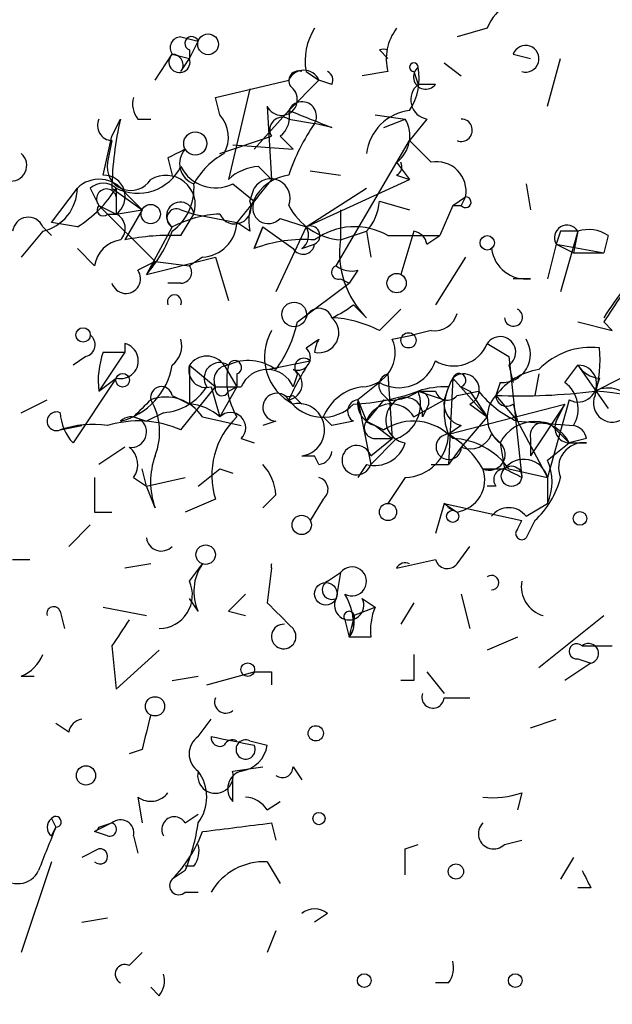
# Model space of a CAD drawing. Extents: x -341205 to 391439, y -228340 to 242167.
# Drawn here: x 512 to 523, y 204862 to 204881 of the extents above; entities that cross this region are included whole.
import ezdxf

# ---------------------------------------------------------------- set-up
doc = ezdxf.new("R2010")
doc.units = 0
doc.header["$MEASUREMENT"] = 0
doc.layers.add('MAIN', color=5, linetype='CONTINUOUS')

msp = doc.modelspace()

# ---------------------------------------------------------------- linework, layer by layer
at = {"layer": 'MAIN'}
for p, q in [((520.7847, 204880.6581), (520.192, 204880.4887)), ((514.7733, 204880.4887), (515.112, 204880.4041)), ((514.9427, 204880.0654), (515.112, 204880.4041)), ((514.2653, 204879.6421), (514.604, 204880.1501)), ((514.604, 204880.1501), (514.9427, 204880.0654)), ((514.9427, 204880.2347), (514.9427, 204880.0654)), ((518.668, 204880.2347), (518.8373, 204880.0654)), ((521.2927, 204880.1501), (521.6313, 204880.0654)), ((514.7733, 204879.8114), (514.9427, 204880.0654)), ((519.938, 204879.9807), (520.2767, 204879.7267)), ((521.97, 204879.1341), (522.224, 204880.0654)), ((517.2287, 204879.8114), (517.4827, 204879.6421)), ((518.8373, 204879.8114), (518.3293, 204879.7267)), ((519.3453, 204879.8114), (519.43, 204879.5574)), ((515.4507, 204879.3034), (516.89, 204879.6421)), ((516.89, 204879.0494), (517.4827, 204879.6421)), ((517.7367, 204879.5574), (517.4827, 204879.6421)), ((519.7687, 204879.5574), (519.43, 204879.5574)), ((516.128, 204879.4727), (515.7047, 204877.6947)), ((515.5353, 204878.9647), (515.4507, 204879.3034)), ((516.89, 204879.0494), (516.2127, 204878.2874)), ((516.4667, 204879.1341), (516.5513, 204877.6947)), ((518.5833, 204878.9647), (519.176, 204878.8801)), ((513.4187, 204878.5414), (513.588, 204878.8801)), ((513.9267, 204878.8801), (514.1807, 204878.8801)), ((516.89, 204878.8801), (517.398, 204878.7954)), ((517.7367, 204878.7107), (517.398, 204878.7954)), ((518.7527, 204878.7107), (519.176, 204878.8801)), ((519.5993, 204878.8801), (519.2607, 204878.4567)), ((513.2493, 204877.7794), (513.4187, 204878.5414)), ((513.4187, 204878.4567), (513.334, 204878.0334)), ((515.5353, 204878.2027), (516.5513, 204878.5414)), ((515.7893, 204878.3721), (516.9747, 204878.2874)), ((516.7207, 204878.5414), (516.9747, 204878.2874)), ((517.8213, 204876.0014), (519.2607, 204878.4567)), ((519.2607, 204878.4567), (519.684, 204878.0334)), ((514.5193, 204878.1181), (514.604, 204877.7794)), ((519.0067, 204878.0334), (519.2607, 204877.6947)), ((516.2973, 204877.9487), (516.5513, 204877.6947)), ((517.3133, 204877.8641), (517.906, 204877.7794)), ((515.7893, 204877.6101), (516.2127, 204877.2714)), ((517.2287, 204876.7634), (519.2607, 204877.6947)), ((519.0067, 204877.7794), (519.2607, 204877.6947)), ((521.5467, 204877.6101), (521.6313, 204877.1021)), ((512.2333, 204876.8481), (512.7413, 204877.5254)), ((512.9953, 204877.5254), (513.1647, 204877.1867)), ((513.4187, 204877.5254), (514.0113, 204877.1021)), ((513.5033, 204877.5254), (513.5033, 204877.0174)), ((513.6727, 204877.4407), (514.0113, 204877.1021)), ((516.128, 204877.2714), (516.2127, 204877.5254)), ((517.2287, 204876.7634), (518.414, 204877.5254)), ((513.5033, 204877.3561), (513.5033, 204877.0174)), ((518.668, 204877.2714), (519.2607, 204877.1021)), ((520.1073, 204877.1867), (520.3613, 204877.3561)), ((520.3613, 204877.3561), (520.2767, 204877.1867)), ((513.1647, 204877.1867), (513.5033, 204877.0174)), ((513.1647, 204877.1867), (513.5033, 204877.0174)), ((513.1647, 204877.1867), (514.2653, 204876.0861)), ((513.5033, 204877.0174), (514.0113, 204877.1021)), ((514.0113, 204877.1021), (513.6727, 204876.5094)), ((514.7733, 204877.1021), (515.0273, 204877.0174)), ((517.906, 204877.1021), (517.906, 204876.5094)), ((520.1073, 204877.1867), (519.8533, 204876.5941)), ((520.1073, 204877.1867), (520.2767, 204877.1867)), ((512.7413, 204876.7634), (512.2333, 204876.8481)), ((513.334, 204877.0174), (513.5033, 204877.0174)), ((514.7733, 204876.5941), (515.0273, 204877.0174)), ((515.0273, 204877.0174), (515.874, 204876.8481)), ((516.128, 204876.6787), (515.874, 204876.8481)), ((516.7207, 204876.9327), (517.2287, 204876.7634)), ((512.064, 204876.6787), (511.6407, 204876.1707)), ((512.064, 204876.7634), (512.2333, 204876.5941)), ((514.604, 204876.7634), (514.096, 204875.8321)), ((516.382, 204876.7634), (516.2127, 204876.3401)), ((516.2127, 204876.3401), (516.382, 204876.7634)), ((516.382, 204876.7634), (516.9747, 204876.3401)), ((517.2287, 204876.7634), (516.636, 204875.4934)), ((517.906, 204876.5094), (518.414, 204876.6787)), ((518.414, 204876.6787), (518.4987, 204876.1707)), ((519.3453, 204876.6787), (519.0913, 204875.8321)), ((522.224, 204876.6787), (522.1393, 204876.4247)), ((522.5627, 204876.6787), (522.224, 204875.4934)), ((522.5627, 204876.6787), (522.478, 204876.2554)), ((518.8373, 204876.5941), (519.8533, 204876.5941)), ((519.5993, 204876.4247), (519.8533, 204876.5941)), ((523.1553, 204876.5941), (523.0707, 204876.2554)), ((512.7413, 204876.3401), (513.08, 204876.0014)), ((517.144, 204876.3401), (517.398, 204876.4247)), ((522.1393, 204876.4247), (521.97, 204875.7474)), ((522.1393, 204876.4247), (522.478, 204876.2554)), ((522.1393, 204876.4247), (523.0707, 204876.2554)), ((522.478, 204876.2554), (523.0707, 204876.2554)), ((514.2653, 204876.0861), (513.9267, 204875.9167)), ((514.096, 204875.8321), (515.4507, 204876.1707)), ((514.2653, 204876.0861), (514.096, 204875.8321)), ((514.2653, 204876.0861), (514.9427, 204876.0014)), ((515.1967, 204876.1707), (514.9427, 204876.0014)), ((515.4507, 204876.1707), (515.7047, 204875.3241)), ((520.3613, 204876.1707), (519.7687, 204875.2394)), ((518.2447, 204875.9167), (518.0753, 204875.6627)), ((517.906, 204875.7474), (518.0753, 204875.6627)), ((521.6313, 204875.7474), (521.2927, 204875.7474)), ((514.7733, 204875.6627), (514.5193, 204875.6627)), ((517.0593, 204874.9007), (518.0753, 204875.6627)), ((518.16, 204875.2394), (518.414, 204874.9854)), ((518.668, 204874.7314), (519.0913, 204875.1547)), ((522.5627, 204874.9007), (523.24, 204874.7314)), ((523.0707, 204874.9007), (523.24, 204874.7314)), ((519.684, 204874.7314), (519.3453, 204874.6467)), ((517.2287, 204874.3927), (517.4827, 204874.5621)), ((518.922, 204874.5621), (519.3453, 204874.6467)), ((513.6727, 204874.4774), (513.6727, 204874.3081)), ((520.7847, 204874.4774), (521.208, 204874.2234)), ((512.9107, 204874.2234), (512.6567, 204874.0541)), ((513.6727, 204874.3081), (513.1647, 204873.5461)), ((513.2493, 204874.3081), (513.6727, 204874.3081)), ((516.4667, 204873.9694), (517.3133, 204874.1387)), ((521.208, 204874.2234), (521.462, 204871.8527)), ((514.9427, 204874.0541), (515.4507, 204873.6307)), ((514.9427, 204874.0541), (514.9427, 204873.2921)), ((515.62, 204874.0541), (515.874, 204873.6307)), ((521.208, 204874.0541), (521.2927, 204873.7154)), ((522.3087, 204873.7154), (522.5627, 204874.0541)), ((522.5627, 204874.0541), (523.1553, 204873.2074)), ((513.5033, 204873.8001), (512.6567, 204872.5301)), ((513.1647, 204873.5461), (513.5033, 204873.8001)), ((515.874, 204873.8847), (515.874, 204873.6307)), ((517.0593, 204873.8847), (516.9747, 204873.6307)), ((518.8373, 204873.8847), (518.922, 204872.6147)), ((520.1073, 204873.8001), (520.0227, 204872.1067)), ((520.1073, 204873.8001), (520.7847, 204873.0381)), ((521.8007, 204873.8847), (521.716, 204873.4614)), ((522.9013, 204873.5461), (523.4093, 204873.8001)), ((522.986, 204873.8001), (522.9013, 204873.5461)), ((514.7733, 204872.7841), (515.4507, 204873.6307)), ((515.366, 204873.6307), (515.5353, 204873.0381)), ((515.4507, 204873.6307), (515.9587, 204873.6307)), ((515.874, 204873.6307), (515.5353, 204873.0381)), ((515.7047, 204873.5461), (515.874, 204873.6307)), ((518.668, 204873.7154), (518.2447, 204873.3767)), ((519.43, 204873.5461), (519.938, 204873.3767)), ((519.43, 204873.5461), (519.7687, 204873.5461)), ((520.0227, 204873.6307), (519.938, 204873.3767)), ((520.192, 204873.4614), (520.6153, 204873.5461)), ((520.2767, 204873.6307), (520.446, 204873.5461)), ((520.446, 204873.5461), (520.7847, 204873.0381)), ((521.0387, 204873.7154), (520.954, 204873.4614)), ((511.6407, 204873.1227), (512.1487, 204873.3767)), ((514.604, 204873.4614), (514.9427, 204873.2921)), ((516.9747, 204873.4614), (517.144, 204873.2921)), ((518.2447, 204873.3767), (518.414, 204872.9534)), ((518.2447, 204873.3767), (518.4987, 204872.1067)), ((518.7527, 204873.3767), (518.414, 204872.9534)), ((518.7527, 204873.4614), (518.922, 204873.2921)), ((519.3453, 204873.0381), (519.938, 204873.3767)), ((520.954, 204873.4614), (521.3773, 204872.9534)), ((522.3933, 204873.3767), (521.97, 204871.8527)), ((519.5993, 204873.2074), (519.5147, 204873.0381)), ((520.0227, 204872.6994), (522.3087, 204873.2921)), ((520.446, 204873.2921), (520.7847, 204873.0381)), ((521.2927, 204873.2921), (521.3773, 204872.9534)), ((522.3087, 204873.2921), (521.6313, 204872.2761)), ((522.1393, 204872.9534), (522.3087, 204873.2921)), ((513.842, 204873.0381), (514.096, 204872.9534)), ((514.4347, 204873.1227), (514.096, 204872.9534)), ((515.1967, 204873.0381), (515.9587, 204872.8687)), ((517.5673, 204873.0381), (517.7367, 204872.8687)), ((517.7367, 204872.8687), (517.5673, 204873.0381)), ((520.7847, 204873.0381), (520.2767, 204872.4454)), ((512.826, 204872.8687), (512.4027, 204872.7841)), ((512.4027, 204872.7841), (512.826, 204872.8687)), ((516.636, 204872.9534), (516.382, 204872.8687)), ((518.16, 204872.9534), (517.7367, 204872.8687)), ((518.414, 204872.9534), (518.7527, 204872.7841)), ((518.5833, 204872.8687), (518.922, 204872.6147)), ((520.2767, 204872.8687), (520.0227, 204872.6994)), ((521.3773, 204872.9534), (522.478, 204872.8687)), ((521.3773, 204872.9534), (521.97, 204871.8527)), ((522.0547, 204872.8687), (522.3933, 204872.5301)), ((515.9587, 204872.6147), (516.2127, 204872.5301)), ((519.0067, 204872.6147), (518.4987, 204872.1067)), ((518.4987, 204872.2761), (518.922, 204872.6147)), ((518.5833, 204872.6147), (518.922, 204872.6147)), ((520.8693, 204872.6994), (521.0387, 204872.5301)), ((521.6313, 204872.6147), (521.6313, 204872.2761)), ((522.732, 204872.6147), (522.3933, 204872.5301)), ((513.6727, 204872.4454), (513.1647, 204872.1067)), ((520.2767, 204872.4454), (520.0227, 204872.1067)), ((521.0387, 204872.5301), (521.1233, 204872.0221)), ((521.97, 204872.1914), (522.3933, 204872.5301)), ((522.3933, 204872.5301), (522.732, 204872.5301)), ((517.144, 204872.2761), (517.398, 204872.2761)), ((517.4827, 204872.1067), (517.398, 204872.2761)), ((514.096, 204871.6834), (514.0113, 204872.0221)), ((515.112, 204871.6834), (515.5353, 204872.0221)), ((515.5353, 204872.0221), (515.7893, 204871.9374)), ((518.414, 204872.1067), (518.2447, 204871.8527)), ((519.684, 204872.1067), (520.0227, 204872.1067)), ((520.7, 204872.0221), (521.1233, 204872.0221)), ((521.208, 204872.0221), (521.97, 204871.8527)), ((513.842, 204871.8527), (514.096, 204871.6834)), ((514.096, 204871.6834), (514.858, 204871.8527)), ((519.176, 204871.8527), (518.8373, 204871.3447)), ((521.97, 204871.8527), (521.97, 204871.3447)), ((514.2653, 204871.2601), (514.096, 204871.6834)), ((520.954, 204871.6834), (520.7847, 204871.6834)), ((515.4507, 204871.4294), (514.858, 204871.1754)), ((516.636, 204871.5141), (516.382, 204871.2601)), ((517.5673, 204871.4294), (517.3133, 204871.0061)), ((519.938, 204871.3447), (519.7687, 204870.7521)), ((519.938, 204871.3447), (520.192, 204871.1754)), ((519.938, 204871.3447), (521.462, 204871.0061)), ((520.0227, 204871.2601), (520.192, 204871.1754)), ((521.5467, 204871.0907), (521.97, 204871.3447)), ((513.08, 204871.1754), (513.4187, 204871.1754)), ((512.9953, 204870.9214), (512.572, 204870.4981)), ((521.3773, 204870.8367), (521.462, 204871.0061)), ((521.716, 204871.0061), (521.5467, 204870.6674)), ((520.192, 204870.1594), (520.446, 204870.4981)), ((511.4713, 204870.2441), (511.81, 204870.2441)), ((514.1807, 204870.1594), (513.6727, 204870.0747)), ((514.9427, 204869.8207), (515.1967, 204870.1594)), ((516.5513, 204870.0747), (516.4667, 204869.3974)), ((519.0067, 204870.0747), (519.7687, 204870.2441)), ((517.652, 204869.8207), (517.906, 204869.9901)), ((517.906, 204869.9901), (517.8213, 204869.4821)), ((520.2767, 204869.5667), (520.446, 204868.8894)), ((513.2493, 204869.3127), (514.096, 204869.1434)), ((515.112, 204869.2281), (514.9427, 204869.4821)), ((518.16, 204869.1434), (518.5833, 204869.3127)), ((518.3293, 204869.4821), (518.5833, 204869.3127)), ((519.3453, 204869.3974), (519.0913, 204868.9741)), ((512.4027, 204869.2281), (512.4873, 204868.8894)), ((515.7047, 204869.2281), (516.0433, 204869.1434)), ((521.8007, 204868.1274), (523.0707, 204869.1434)), ((517.9907, 204869.0587), (518.0753, 204868.7201)), ((518.0753, 204868.7201), (518.16, 204869.0587)), ((518.16, 204868.8894), (518.0753, 204868.7201)), ((518.4987, 204868.7201), (518.0753, 204868.7201)), ((521.3773, 204868.7201), (520.7847, 204868.4661)), ((513.4187, 204868.5507), (513.5033, 204867.7041)), ((522.6473, 204868.5507), (523.24, 204868.5507)), ((513.5033, 204867.7041), (514.35, 204868.4661)), ((522.8167, 204868.2121), (522.3087, 204867.8734)), ((522.5627, 204868.2967), (522.8167, 204868.2121)), ((511.6407, 204867.9581), (511.8947, 204867.9581)), ((514.604, 204867.8734), (515.112, 204867.9581)), ((515.2813, 204867.7887), (516.2127, 204868.0427)), ((516.5513, 204868.0427), (516.5513, 204867.7887)), ((519.5993, 204868.0427), (519.938, 204867.6194)), ((519.3453, 204867.8734), (519.0913, 204867.8734)), ((519.938, 204867.5347), (520.446, 204867.5347)), ((512.572, 204866.8574), (512.318, 204867.0267)), ((515.112, 204866.7727), (515.366, 204867.1114)), ((521.6313, 204866.9421), (522.1393, 204867.1114)), ((516.128, 204866.6881), (516.4667, 204866.6034)), ((514.0113, 204866.5187), (513.7573, 204866.4341)), ((515.7893, 204866.0954), (516.382, 204866.1801)), ((516.9747, 204866.1801), (517.144, 204865.9261)), ((515.7893, 204865.5027), (515.7893, 204865.9261)), ((521.462, 204865.6721), (521.3773, 204865.3334)), ((513.9267, 204865.5874), (514.0113, 204865.0794)), ((516.4667, 204865.3334), (516.7207, 204865.5027)), ((514.858, 204865.0794), (515.112, 204865.2487)), ((512.2333, 204865.1641), (512.318, 204864.9947)), ((513.4187, 204865.0794), (513.08, 204864.9101)), ((513.1647, 204864.9947), (513.4187, 204865.0794)), ((516.5513, 204865.0794), (516.636, 204864.7407)), ((512.2333, 204864.8254), (512.318, 204864.9947)), ((513.334, 204864.8254), (513.08, 204864.9101)), ((513.842, 204864.8254), (513.9267, 204864.4867)), ((521.1233, 204864.6561), (521.462, 204864.7407)), ((513.1647, 204864.5714), (512.826, 204864.4021)), ((519.176, 204864.5714), (519.43, 204864.6561)), ((512.2333, 204864.3174), (511.6407, 204862.5394)), ((516.4667, 204864.3174), (516.7207, 204863.8941)), ((522.478, 204864.4021), (522.224, 204863.9787)), ((514.858, 204864.1481), (514.604, 204863.9787)), ((515.0273, 204864.2327), (514.858, 204864.2327)), ((514.858, 204863.7247), (515.112, 204863.7247)), ((522.8167, 204863.8094), (522.5627, 204863.8094)), ((512.826, 204863.1321), (513.334, 204863.2167)), ((517.652, 204863.3014), (517.398, 204863.1321)), ((516.636, 204862.9627), (516.4667, 204862.5394)), ((513.7573, 204862.2854), (514.0113, 204862.5394)), ((514.35, 204861.6927), (514.1807, 204861.8621)), ((520.0227, 204861.9467), (519.7687, 204861.9467))]:
    msp.add_line(p, q, dxfattribs=at)
for centre, radius in [((-151790.9465, 52753.1828), 189413.5539), ((462.7033, 23346.2199), 181722.2289), ((271.7165, 42950.1538), 162004.249), ((554.3127, 23223.7919), 181722.2289), ((674.4968, 83101.829), 121825.5651), ((592.9488, 39789.6157), 165136.9317), ((515.3067, 204880.3449), 0.2035), ((515.0555, 204878.4003), 0.2275), ((514.1806, 204877.0175), 0.1893), ((520.7846, 204876.453), 0.1411), ((519.0066, 204875.6628), 0.1893), ((516.9958, 204875.0489), 0.2413), ((512.8542, 204874.6468), 0.1411), ((519.2395, 204874.5409), 0.1496), ((513.6303, 204873.7578), 0.1338), ((521.2624, 204871.877), 0.201), ((518.8373, 204871.1755), 0.1693), ((517.144, 204870.9214), 0.1893), ((520.1073, 204871.0908), 0.1197), ((522.6049, 204871.0485), 0.1338), ((515.2601, 204870.3394), 0.1907), ((517.619, 204869.5715), 0.2211), ((516.0856, 204868.0851), 0.1338), ((514.2653, 204867.3655), 0.1893), ((517.4191, 204866.8363), 0.1496), ((512.9106, 204866.0108), 0.1893), ((517.4826, 204865.1641), 0.1197), ((520.1708, 204864.1269), 0.1496), ((518.3716, 204861.9891), 0.1338), ((521.335, 204861.9891), 0.1338)]:
    msp.add_circle(centre, radius, dxfattribs=at)
for centre, radius, start, end in [((521.7899, 204880.2509), 1.0846, 89.42944, 157.94745), ((514.985, 204880.3617), 0.1339, 18.46201, 251.57859), ((518.3716, 204880.0232), 1.1623, 146.89099, 190.49884), ((519.7691, 204880.0653), 0.9657, 142.13334, 195.24211), ((514.7733, 204880.2771), 0.2116, 90, 216.87531), ((521.539, 204880.0616), 0.2618, 252.89405, 160.23573), ((514.7461, 204879.9987), 0.2076, 133.1851, 18.74041), ((514.604, 204879.9384), 0.2117, 323.12469, 90), ((518.7526, 204879.982), 0.2665, 71.46988, 108.50974), ((519.3454, 204879.896), 0.0846, 0.06773, 269.93227), ((517.0805, 204879.6315), 0.1908, 70.5583, 236.32659), ((517.1863, 204879.5151), 0.3224, 23.19392, 156.79908), ((517.5671, 204879.642), 0.1895, 333.48903, 63.38086), ((518.2874, 204879.6843), 1.1621, 326.88291, 10.50153), ((519.5782, 204879.7056), 0.2414, 127.88123, 322.11877), ((519.6671, 204879.2568), 0.3829, 128.26482, 259.79691), ((516.7489, 204879.2611), 0.3095, 204.22943, 43.14057), ((514.3077, 204879.1765), 0.4827, 164.75737, 217.88123), ((517.1501, 204878.9345), 0.2843, 330.70264, 156.1664), ((515.0504, 204878.5251), 0.6545, 330.48965, 42.19478), ((516.424, 204878.9225), 0.483, 307.90204, 15.23327), ((602.0003, 205090.585), 228.0155, 248.082856, 248.312006), ((519.3807, 204878.0827), 0.9741, 97.07614, 172.92386), ((513.4328, 204878.753), 0.2967, 154.63545, 267.27553), ((519.8304, 204877.412), 6.4127, 166.76557, 178.98675), ((516.7631, 204878.6683), 0.2469, 59.07206, 210.92794), ((520.7837, 204876.4675), 4.1088, 145.48882, 161.37984), ((518.6256, 204878.5499), 0.6419, 306.4218, 30.96069), ((520.2728, 204878.6607), 0.2194, 248.39255, 88.98163), ((511.4396, 204877.9699), 0.3076, 183.95159, 49.17851), ((557.0186, 204793.5178), 94.6752, 116.443694, 116.672849), ((515.1684, 204878.0052), 0.4195, 137.72447, 250.34709), ((516.3397, 204876.8902), 1.4969, 118.73785, 151.2536), ((513.7891, 204877.9434), 0.4639, 168.8136, 327.58091), ((518.922, 204877.9487), 0.1893, 296.57859, 26.57859), ((519.7899, 204877.462), 0.5811, 349.50026, 100.49974), ((513.9267, 204878.3719), 0.9465, 243.42683, 333.44036), ((515.4506, 204878.2875), 0.7573, 206.5752, 296.56505), ((516.3561, 204876.9932), 0.9573, 93.52145, 132.87922), ((513.1707, 204877.0838), 0.616, 35.41116, 134.19752), ((513.2493, 204877.2292), 0.3902, 49.38596, 130.61404), ((513.2609, 204877.3599), 0.4196, 305.28846, 91.58394), ((514.477, 204877.1973), 0.579, 341.89678, 120.78216), ((513.9826, 204877.523), 1.0483, 306.35286, 4.76591), ((727.8747, 204707.9368), 271.0633, 141.224788, 141.453958), ((517.0092, 204876.8828), 0.9045, 97.57288, 193.04067), ((516.5372, 204877.3278), 0.3799, 338.20139, 148.66123), ((511.8582, 204877.5375), 0.8832, 283.47605, 359.215), ((511.4296, 204878.8371), 2.4537, 302.31503, 327.68497), ((513.3128, 204877.3137), 0.1951, 12.54791, 220.61404), ((514.7604, 204876.9824), 0.2691, 7.47087, 234.46727), ((515.8316, 204877.1444), 0.3224, 203.20092, 23.19392), ((516.4898, 204877.1368), 0.3081, 154.09206, 318.52549), ((517.7105, 204877.331), 0.9594, 317.16267, 356.43819), ((520.3618, 204877.25), 0.1061, 216.64301, 90.27001), ((513.2494, 204877.102), 0.1198, 135, 315), ((514.6887, 204876.9327), 0.1893, 63.46201, 243.42141), ((518.0048, 204877.7584), 1.2528, 207.14999, 265.47713), ((511.7782, 204876.6469), 0.3085, 22.17717, 174.0843), ((513.3643, 204876.7332), 0.3164, 314.9872, 63.9371), ((515.6505, 204874.7605), 2.2598, 92.92204, 117.58672), ((515.1544, 204876.8903), 0.7208, 273.36413, 356.64381), ((512.0232, 204877.6516), 2.7581, 318.7234, 339.34475), ((516.9746, 204876.5941), 0.3053, 303.70048, 33.67445), ((517.3133, 204876.5941), 0.1893, 296.56505, 116.55151), ((518.1827, 204875.4472), 1.3206, 60.28418, 126.45513), ((519.3033, 204876.3827), 0.299, 8.0759, 81.9241), ((522.351, 204876.5517), 0.2467, 30.97172, 210.95181), ((522.3933, 204792.0288), 84.6501, 89.885341, 90.114592), ((522.7745, 204876.0443), 0.6688, 55.29293, 108.46204), ((513.6725, 204875.9169), 0.5985, 98.11656, 171.88344), ((514.5619, 204872.1476), 4.4515, 87.27804, 101.52247), ((517.1863, 204873.7579), 2.7596, 85.60034, 110.65859), ((519.6838, 204876.2553), 1.7959, 171.86584, 225.00226), ((517.1712, 204876.4581), 0.2292, 210.98519, 351.62248), ((521.5467, 204876.4248), 0.6827, 187.1271, 277.11877), ((513.6939, 204875.7474), 0.2879, 197.10712, 36.02591), ((514.7734, 204875.8744), 0.2116, 269.97294, 36.87531), ((517.8637, 204875.8744), 0.1339, 108.46201, 288.42141), ((518.1177, 204876.3827), 0.483, 232.14062, 285.24471), ((528.6137, 204871.4741), 6.5616, 141.28401, 147.64715), ((514.6463, 204875.2939), 0.1382, 336.77419, 203.22581), ((650.2399, 204790.5048), 152.6259, 146.200557, 146.42974), ((517.4827, 204874.9008), 0.2677, 18.42141, 161.57859), ((516.9317, 204876.8066), 1.9912, 293.84621, 308.08773), ((521.3001, 204874.9953), 0.1771, 183.20496, 64.15834), ((514.7537, 204875.3868), 2.3563, 323.01971, 348.09444), ((517.4827, 204874.6891), 0.3903, 257.46642, 49.39552), ((517.6215, 204872.7285), 2.2598, 62.41328, 87.07796), ((519.7518, 204875.18), 0.4537, 261.40554, 345.98213), ((517.4504, 204874.214), 1.0373, 150.08111, 242.70629), ((512.8472, 204874.4562), 0.2413, 285.2572, 52.13751), ((514.308, 204874.435), 0.4823, 307.85102, 15.27804), ((517.948, 204874.2658), 0.5516, 147.51128, 175.60209), ((518.3152, 204874.294), 0.6634, 271.21777, 23.83709), ((521.0387, 204874.3081), 0.3053, 303.68486, 146.31514), ((521.0809, 204874.2658), 0.5521, 265.61562, 32.46084), ((513.588, 204874.1387), 0.349, 255.95579, 75.95978), ((517.0632, 204874.2042), 0.2509, 249.34774, 48.71738), ((520.1309, 204874.7455), 0.7066, 239.16695, 337.70322), ((522.8165, 204872.9961), 1.4068, 83.08007, 136.22402), ((520.6173, 204874.1386), 2.3823, 343.48505, 6.12293), ((514.7311, 204873.7579), 1.5807, 159.62978, 187.70052), ((515.2813, 204873.8212), 0.411, 34.51355, 145.47855), ((515.8317, 204874.0117), 0.1339, 288.42141, 161.53799), ((516.1003, 204873.241), 0.9042, 53.66747, 115.94445), ((522.0398, 204871.0145), 5.6657, 146.53544, 155.3592), ((517.1863, 204874.0117), 0.1796, 45, 225), ((519.049, 204874.3675), 0.7552, 239.7037, 342.36401), ((513.2522, 204874.2826), 1.371, 284.17815, 350.40576), ((515.2672, 204873.9552), 0.3392, 163.05001, 286.93384), ((515.5354, 204873.8), 0.3053, 56.32555, 213.67445), ((515.7188, 204873.7578), 0.2967, 92.72447, 205.36455), ((517.0591, 204873.7577), 1.3865, 167.65587, 211.26638), ((516.4667, 204873.4191), 0.5503, 22.61346, 157.38654), ((516.8411, 204873.6861), 0.3132, 278.98118, 64.75214), ((522.0124, 204872.6569), 1.3294, 99.16262, 142.76119), ((522.5703, 204873.6923), 0.3619, 240.7147, 91.20338), ((523.0283, 204874.3503), 0.5518, 212.46323, 265.60368), ((518.9008, 204873.6519), 0.2413, 105.2572, 232.13751), ((521.2233, 204873.1607), 1.2862, 150.18992, 201.018), ((520.2343, 204873.7577), 0.1339, 288.46201, 161.53799), ((520.319, 204873.5743), 0.3095, 294.22943, 133.15408), ((514.3924, 204873.419), 0.2159, 11.33076, 191.29952), ((514.35, 204874.2233), 1.1039, 274.4007, 327.5308), ((515.5777, 204873.5884), 0.1339, 161.57859, 341.57859), ((518.4714, 204872.6618), 0.9793, 98.34358, 157.40219), ((517.977, 204877.5091), 4.221, 272.48484, 290.13503), ((518.8795, 204874.3085), 0.9404, 262.25075, 305.83162), ((518.7526, 204873.2921), 0.7235, 290.56161, 20.55419), ((519.9804, 204871.8089), 1.8223, 88.6699, 107.57985), ((519.43, 204873.3344), 0.2117, 323.12469, 90), ((520.0015, 204873.6095), 0.2413, 195.23429, 322.13751), ((522.182, 204874.7741), 1.9906, 218.08981, 246.15587), ((521.4201, 204885.1729), 11.7208, 267.72092, 277.26011), ((521.9276, 204873.1989), 0.6419, 329.03931, 53.5782), ((523.1553, 204873.038), 0.5681, 26.57407, 116.56054), ((522.7047, 204869.8184), 3.7329, 44.72866, 86.981), ((598.6488, 204788.545), 119.7133, 134.876948, 135.106165), ((514.4771, 204872.5724), 0.8572, 32.90953, 110.22981), ((513.1223, 204872.7418), 1.2342, 337.83222, 30.95818), ((516.6571, 204873.2286), 0.276, 32.45209, 265.61562), ((516.89, 204873.6308), 0.1894, 243.43495, 296.56505), ((517.5601, 204873.8617), 0.8272, 215.89599, 316.48412), ((518.2729, 204873.1509), 0.2276, 97.11877, 240.24575), ((518.6935, 204873.309), 0.4539, 171.4218, 255.94845), ((519.1837, 204873.0842), 0.3342, 352.07114, 141.53563), ((520.3867, 204873.309), 0.4538, 171.41991, 255.97294), ((521.4101, 204873.0334), 0.6255, 136.82046, 233.57528), ((521.1657, 204873.4614), 0.2117, 180, 306.87531), ((523.24, 204873.309), 0.3714, 155.77436, 313.15591), ((514.8833, 204872.3351), 0.9588, 47.1555, 86.44827), ((517.0794, 204872.7874), 0.5154, 277.20086, 101.71977), ((518.8992, 204872.7808), 0.515, 29.97534, 160.41802), ((519.2466, 204872.977), 0.4524, 135.85082, 261.02276), ((512.3321, 204872.9534), 0.1834, 67.36332, 292.63668), ((513.3582, 204873.1815), 0.9573, 183.52145, 222.87922), ((513.7996, 204872.7417), 0.2993, 261.87531, 134.98646), ((516.9496, 204871.895), 1.5696, 133.25742, 197.25625), ((515.747, 204872.8264), 0.2994, 315, 135), ((513.0376, 204870.9631), 1.9285, 81.15897, 109.22134), ((513.9414, 204870.9168), 2.0442, 65.98657, 107.2853), ((518.5833, 204872.8264), 0.2116, 143.12469, 270), ((519.3312, 204871.9094), 1.0487, 42.26377, 123.47944), ((521.716, 204872.1915), 0.7572, 26.56167, 153.43833), ((521.8853, 204872.6711), 0.2603, 49.39393, 192.51925), ((522.4075, 204872.8265), 0.2967, 154.67862, 267.25716), ((522.4357, 204872.5724), 0.2993, 8.12469, 81.87531), ((519.1549, 204872.7205), 0.8681, 271.39284, 358.60716), ((520.0287, 204872.4514), 0.2481, 91.38592, 358.61408), ((519.0477, 204871.0471), 1.9185, 30.54428, 59.45572), ((520.065, 204871.2176), 1.3977, 35.13978, 88.26579), ((520.446, 204872.8688), 0.456, 248.20559, 338.18926), ((513.5033, 204872.1067), 0.4234, 323.13281, 53.13281), ((518.2235, 204872.1914), 0.2879, 17.10712, 342.89288), ((518.5733, 204872.7174), 0.6311, 255.38027, 342.73642), ((520.827, 204872.3043), 0.3095, 245.77057, 46.84592), ((522.6734, 204872.0448), 0.4888, 83.11487, 203.14471), ((515.7049, 204871.7681), 1.5266, 160.5633, 199.4367), ((517.4402, 204872.4032), 0.2995, 278.15715, 351.84285), ((521.5043, 204871.7256), 0.4828, 15.26553, 142.1094), ((515.679, 204871.4547), 0.9588, 3.55173, 42.8445), ((520.0932, 204871.8104), 0.6427, 278.84377, 19.23283), ((521.1233, 204871.8104), 0.2117, 90, 216.87531), ((478.9326, 204787.2424), 94.6977, 63.313593, 63.542722), ((520.9957, 204871.7681), 1.0623, 336.51176, 23.4833), ((682.4299, 204871.514), 169.3502, 179.885409, 180.114558), ((517.4192, 204871.6199), 0.2413, 307.86249, 74.7428), ((520.5722, 204872.2681), 1.7032, 312.18725, 345.8838), ((519.8956, 204871.2175), 0.134, 18.52956, 71.56505), ((521.208, 204870.8368), 0.4233, 36.85636, 143.14364), ((514.3923, 204870.7098), 0.2993, 188.14364, 315), ((521.462, 204870.7521), 0.1198, 135.03384, 315), ((515.9693, 204869.6196), 0.9425, 145.05878, 204.54458), ((516.6798, 204870.117), 0.1353, 161.73912, 198.22066), ((518.1297, 204869.8147), 0.2843, 240.73007, 141.90051), ((519.176, 204869.9902), 0.1892, 63.40787, 153.47557), ((520.0015, 204870.3075), 0.2413, 195.23429, 322.13751), ((520.8693, 204869.7925), 0.1411, 270, 126.84553), ((514.3359, 204869.5526), 0.6633, 271.21796, 23.83709), ((517.7366, 204869.6514), 0.1893, 116.55151, 296.57859), ((522.0523, 204869.7187), 0.599, 170.19647, 253.81287), ((600.5239, 204784.7475), 119.7133, 134.885408, 135.114592), ((516.9754, 204868.9531), 1.1863, 356.92197, 31.14681), ((512.2757, 204869.1857), 0.1339, 18.46201, 198.42141), ((643.7206, 204996.1433), 179.6053, 224.885409, 225.114592), ((518.0753, 204869.3466), 0.2879, 151.92166, 28.07834), ((519.7255, 204868.8473), 1.2334, 157.8311, 185.91953), ((518.0754, 204869.1223), 0.1058, 323.06514, 216.90235), ((517.6943, 204869.0165), 0.4827, 322.11877, 15.24263), ((640.5879, 204784.1548), 152.6259, 146.200557, 146.42974), ((516.7912, 204868.7342), 0.2403, 86.63634, 40.22376), ((522.5415, 204868.4449), 0.1496, 45, 278.14093), ((522.7743, 204868.4026), 0.1951, 282.54791, 130.61404), ((511.3446, 204868.6775), 0.778, 292.37172, 337.62828), ((646.3452, 204868.1274), 127.0002, 179.885409, 180.114592), ((516.382, 204952.6926), 84.6501, 269.885409, 270.114592), ((519.7203, 204867.5468), 0.218, 160.55122, 356.81871), ((515.6517, 204867.45), 0.2181, 157.14978, 309.10278), ((683.4459, 204824.5074), 174.5653, 165.845177, 166.07436), ((512.8685, 204866.8149), 0.2995, 98.15715, 171.84285), ((515.3449, 204866.434), 0.411, 124.51355, 235.47855), ((515.5354, 204866.7516), 0.1706, 172.89996, 299.71989), ((558.1201, 205078.3917), 215.8947, 258.578089, 258.807241), ((515.7894, 204866.5185), 0.1895, 63.48903, 153.38086), ((516.0434, 204866.5188), 0.1893, 63.44849, 26.55151), ((515.8739, 204866.6882), 0.5988, 278.14093, 351.85907), ((515.4506, 204866.0107), 0.349, 165.95579, 14.04022), ((514.4345, 204865.5874), 0.8468, 323.13687, 36.86313), ((516.0518, 204865.7482), 0.3595, 105.01048, 223.08334), ((516.763, 204866.18), 0.2116, 233.12469, 0.02706), ((514.1807, 204865.926), 0.4232, 233.12469, 323.13552), ((520.9118, 204867.1523), 1.5792, 262.29219, 290.39043), ((516.0012, 204865.0373), 0.5517, 32.46004, 85.6236), ((512.3605, 204864.9947), 0.2118, 126.90235, 233.0814), ((512.3185, 204865.1008), 0.1061, 269.72999, 143.38921), ((513.3763, 204864.9524), 0.1339, 251.57859, 71.53799), ((513.5881, 204864.8819), 0.2602, 347.45447, 130.6204), ((514.6463, 204864.9525), 0.2468, 30.93987, 210.99162), ((511.2624, 204865.629), 3.8886, 337.61498, 351.8749), ((473.5494, 205203.6416), 341.2822, 277.009382, 277.238567), ((520.9116, 204864.8677), 0.2993, 134.98646, 315.01354), ((723.8071, 204779.893), 227.9692, 158.080499, 158.309672), ((513.0376, 204865.0373), 0.134, 288.43495, 341.47044), ((512.7276, 204865.827), 2.6338, 315.43224, 339.62753), ((513.1858, 204864.4232), 0.1496, 225, 98.10304), ((514.646, 204864.5291), 0.483, 322.14062, 15.24471), ((392.176, 204864.3174), 127.0003, 359.885409, 0.114591), ((516.4103, 204863.1038), 1.2149, 87.33919, 149.26594), ((511.5725, 204864.3376), 0.4488, 217.66669, 335.02244), ((607.3869, 204906.3187), 94.6528, 206.4572, 206.686438), ((514.731, 204863.8517), 0.1796, 135, 315), ((517.398, 204863.0052), 0.3902, 49.38596, 130.61404), ((519.6418, 204862.243), 0.4825, 322.12085, 15.27178), ((513.6727, 204862.116), 0.1893, 63.46201, 243.42141), ((513.9687, 204861.9891), 0.483, 322.14062, 15.24471)]:
    msp.add_arc(centre, radius, start, end, dxfattribs=at)

doc.saveas('drawing.dxf')
